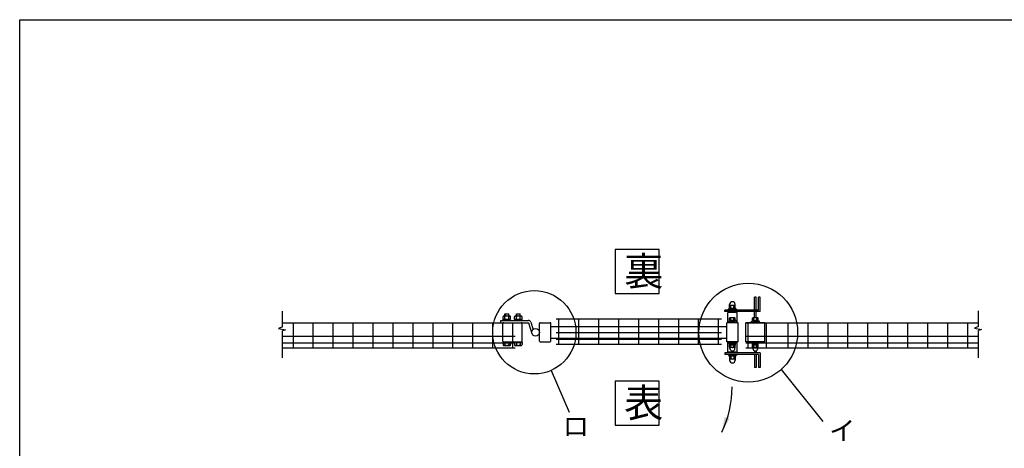
# Model space of a CAD drawing. Extents: x 170 to 7242, y 41 to 5172.
# Drawn here: x 170 to 2746, y 4052 to 5172 of the extents above; entities that cross this region are included whole.
import ezdxf
from ezdxf.enums import TextEntityAlignment as Align

# ---------------------------------------------------------------- set-up
doc = ezdxf.new("R2010")
doc.units = 0
doc.header["$LTSCALE"] = 200
doc.header["$MEASUREMENT"] = 0
for name, color, linetype in [('MOJI', 6, 'CONTINUOUS'), ('SJC', 1, 'CONTINUOUS'), ('SUNPOU', 4, 'CONTINUOUS'), ('WAKU', 5, 'CONTINUOUS')]:
    doc.layers.add(name, color=color, linetype=linetype)
doc.styles.add('EXT08', font='ROMANS', dxfattribs={"width": 0.8, "bigfont": 'EXTFONT'})

msp = doc.modelspace()

# ---------------------------------------------------------------- linework, layer by layer
at = {"layer": 'MOJI'}
for p, q in [((1559.968, 4255.451), (1607.652, 4146.4)), ((2162.279, 4258.344), (2271.199, 4122.385))]:
    msp.add_line(p, q, dxfattribs=at)
for points in [[(1727.498, 4456.503), (1842.522, 4456.503), (1842.522, 4571.528), (1727.498, 4571.528)], [(1727.498, 4112.728), (1842.522, 4112.728), (1842.522, 4227.753), (1727.498, 4227.753)]]:
    msp.add_lwpolyline(points, close=True, dxfattribs=at)
for centre, radius in [((2076.02, 4354.431), 129.125), ((1516.326, 4355.259), 108.932)]:
    msp.add_circle(centre, radius, dxfattribs=at)
at = {"layer": 'SJC'}
for p, q in [((2022.551, 4380.259), (2022.551, 4407.259)), ((2046.551, 4407.259), (2022.551, 4407.259)), ((2027.051, 4407.259), (2027.051, 4409.259)), ((2042.051, 4407.259), (2042.051, 4409.259)), ((2046.551, 4380.259), (2046.551, 4407.259)), ((857.345, 4380.259), (1466.151, 4380.259)), ((885.951, 4314.859), (885.951, 4380.259)), ((938.151, 4314.859), (938.151, 4380.259)), ((990.351, 4314.859), (990.351, 4380.259)), ((1042.551, 4314.859), (1042.551, 4380.259)), ((1094.751, 4314.859), (1094.751, 4380.559)), ((1146.951, 4314.859), (1146.951, 4380.559)), ((1199.151, 4314.859), (1199.151, 4380.559)), ((1251.351, 4314.859), (1251.351, 4380.559)), ((1303.551, 4314.859), (1303.551, 4380.559)), ((1355.751, 4314.859), (1355.751, 4380.559)), ((1407.951, 4314.859), (1407.951, 4380.259)), ((1460.151, 4314.859), (1460.151, 4380.259)), ((1573.351, 4390.059), (2005.751, 4390.059)), ((1580.751, 4324.359), (1580.751, 4390.059)), ((1632.951, 4324.359), (1632.951, 4390.059)), ((1685.151, 4324.359), (1685.151, 4390.059)), ((1737.351, 4324.359), (1737.351, 4390.059)), ((1789.551, 4324.359), (1789.551, 4390.059)), ((1841.751, 4324.359), (1841.751, 4390.059)), ((1893.951, 4324.359), (1893.951, 4390.059)), ((1946.151, 4324.359), (1946.151, 4390.059)), ((1998.351, 4324.359), (1998.351, 4390.059)), ((2019.551, 4330.259), (2019.551, 4380.259)), ((2049.551, 4380.259), (2019.551, 4380.259)), ((2030.551, 4380.259), (2030.551, 4381.892)), ((2038.551, 4380.259), (2038.551, 4381.892)), ((2049.551, 4330.259), (2049.551, 4380.259)), ((2049.551, 4330.259), (2049.551, 4380.259)), ((2069.551, 4330.259), (2069.551, 4380.259)), ((2119.551, 4380.259), (2069.551, 4380.259)), ((2069.551, 4380.259), (2678.358, 4380.259)), ((2069.551, 4330.259), (2069.551, 4380.259)), ((2075.838, 4314.95), (2075.838, 4380.259)), ((2090.551, 4380.259), (2090.551, 4381.892)), ((2098.551, 4380.259), (2098.551, 4381.892)), ((2119.551, 4330.259), (2119.551, 4380.259)), ((2119.551, 4330.259), (2119.551, 4380.259)), ((2123.638, 4314.95), (2123.638, 4380.259)), ((2180.238, 4314.95), (2180.238, 4380.259)), ((2232.438, 4314.95), (2232.438, 4380.259)), ((2284.638, 4314.95), (2284.638, 4380.259)), ((2336.838, 4314.95), (2336.838, 4380.259)), ((2389.038, 4314.95), (2389.038, 4380.259)), ((2441.238, 4314.95), (2441.238, 4380.259)), ((2493.438, 4314.95), (2493.438, 4380.259)), ((2545.638, 4314.95), (2545.638, 4380.259)), ((2597.838, 4314.95), (2597.838, 4380.259)), ((2650.038, 4314.95), (2650.038, 4380.259)), ((1559.551, 4370.759), (2019.551, 4370.759)), ((1573.351, 4354.759), (2005.751, 4354.759)), ((857.345, 4345.259), (1466.151, 4345.259)), ((857.345, 4327.759), (1466.151, 4327.759)), ((1559.551, 4339.759), (2019.551, 4339.759)), ((1573.351, 4337.259), (2005.751, 4337.259)), ((2049.551, 4330.259), (2019.551, 4330.259)), ((2022.551, 4303.259), (2022.551, 4330.259)), ((2030.551, 4328.626), (2030.551, 4330.259)), ((2038.551, 4328.626), (2038.551, 4330.259)), ((2046.551, 4303.259), (2046.551, 4330.259)), ((2069.551, 4345.259), (2678.358, 4345.259)), ((2119.551, 4330.259), (2069.551, 4330.259)), ((2069.551, 4327.759), (2678.358, 4327.759)), ((2090.551, 4328.626), (2090.551, 4330.259)), ((2098.551, 4328.626), (2098.551, 4330.259)), ((857.345, 4314.859), (1466.151, 4314.859)), ((1573.351, 4324.359), (2005.751, 4324.359)), ((2046.551, 4303.259), (2022.551, 4303.259)), ((2027.051, 4303.259), (2027.051, 4301.259)), ((2042.051, 4303.259), (2042.051, 4301.259)), ((2069.551, 4314.859), (2678.358, 4314.859))]:
    msp.add_line(p, q, dxfattribs=at)
at = {"layer": 'SUNPOU'}
for p, q in [((2092.551, 4413.259), (2092.551, 4447.259)), ((2096.551, 4447.259), (2092.551, 4447.259)), ((2096.551, 4413.259), (2096.551, 4447.259)), ((2103.051, 4413.259), (2103.051, 4447.259)), ((2107.051, 4447.259), (2103.051, 4447.259)), ((2107.051, 4447.259), (2103.051, 4447.259)), ((2107.051, 4409.259), (2107.051, 4447.259)), ((857.345, 4369.702), (857.345, 4410.775)), ((2103.051, 4413.259), (2014.551, 4413.259)), ((2014.551, 4409.259), (2014.551, 4413.259)), ((2107.051, 4409.259), (2014.551, 4409.259)), ((2045.051, 4415.259), (2024.051, 4415.259)), ((2024.051, 4413.259), (2024.051, 4415.259)), ((2043.751, 4417.259), (2025.351, 4417.259)), ((2025.351, 4415.259), (2025.351, 4417.259)), ((2043.551, 4415.259), (2025.551, 4415.259)), ((2027.051, 4417.259), (2027.051, 4423.635)), ((2027.301, 4424.338), (2027.301, 4428.009)), ((2040.176, 4425.259), (2028.926, 4425.259)), ((2030.801, 4417.259), (2030.801, 4423.635)), ((2038.301, 4417.259), (2038.301, 4423.635)), ((2041.801, 4424.338), (2041.801, 4428.009)), ((2042.051, 4417.259), (2042.051, 4423.635)), ((2043.751, 4415.259), (2043.751, 4417.259)), ((2045.051, 4413.259), (2045.051, 4415.259)), ((2092.551, 4393.359), (2092.551, 4409.259)), ((2096.551, 4393.359), (2096.551, 4409.259)), ((2678.358, 4370.118), (2678.358, 4411.192)), ((1428.526, 4386.259), (1500.526, 4386.259)), ((1428.526, 4380.259), (1428.526, 4386.259)), ((1428.526, 4380.259), (1500.526, 4380.259)), ((1434.526, 4389.859), (1434.526, 4395.458)), ((1434.526, 4389.859), (1454.126, 4389.859)), ((1434.526, 4387.859), (1454.126, 4387.859)), ((1434.526, 4387.859), (1434.526, 4386.259)), ((1435.126, 4387.859), (1435.126, 4389.859)), ((1436.976, 4397.859), (1451.676, 4397.859)), ((1439.326, 4403.159), (1439.826, 4403.659)), ((1439.326, 4397.859), (1439.326, 4403.159)), ((1439.426, 4389.859), (1439.426, 4395.458)), ((1439.826, 4403.659), (1439.826, 4397.859)), ((1439.826, 4403.659), (1448.826, 4403.659)), ((1448.826, 4403.659), (1448.826, 4397.859)), ((1448.826, 4403.659), (1449.326, 4403.159)), ((1449.226, 4389.859), (1449.226, 4395.458)), ((1449.326, 4397.859), (1449.326, 4403.159)), ((1453.526, 4387.859), (1453.526, 4389.859)), ((1454.126, 4389.859), (1454.126, 4395.359)), ((1454.126, 4387.859), (1454.126, 4386.259)), ((1464.526, 4389.859), (1464.526, 4395.458)), ((1464.526, 4389.859), (1484.126, 4389.859)), ((1464.526, 4387.859), (1464.526, 4386.259)), ((1464.526, 4387.859), (1484.126, 4387.859)), ((1465.126, 4387.859), (1465.126, 4389.859)), ((1466.976, 4397.859), (1481.676, 4397.859)), ((1469.326, 4403.159), (1469.826, 4403.659)), ((1469.326, 4397.859), (1469.326, 4403.159)), ((1469.426, 4389.859), (1469.426, 4395.458)), ((1469.826, 4403.659), (1478.826, 4403.659)), ((1469.826, 4403.659), (1469.826, 4397.859)), ((1478.826, 4403.659), (1479.326, 4403.159)), ((1478.826, 4403.659), (1478.826, 4397.859)), ((1479.226, 4389.859), (1479.226, 4395.458)), ((1479.326, 4397.859), (1479.326, 4403.159)), ((1483.526, 4387.859), (1483.526, 4389.859)), ((1484.126, 4389.859), (1484.126, 4395.359)), ((1484.126, 4387.859), (1484.126, 4386.259)), ((1501.481, 4379.556), (1509.979, 4352.284)), ((1507.209, 4381.341), (1512.981, 4362.819)), ((1507.209, 4381.341), (1512.981, 4362.819)), ((1531.526, 4380.259), (1557.551, 4380.259)), ((2022.551, 4382.191), (2025.386, 4380.259)), ((2026.051, 4386.859), (2043.051, 4386.859)), ((2026.051, 4386.859), (2026.051, 4385.259)), ((2026.051, 4385.259), (2043.051, 4385.259)), ((2027.051, 4386.859), (2027.051, 4392.276)), ((2027.051, 4386.859), (2042.051, 4386.859)), ((2040.176, 4393.359), (2028.926, 4393.359)), ((2030.801, 4386.859), (2030.801, 4392.276)), ((2038.301, 4386.859), (2038.301, 4392.276)), ((2042.051, 4386.859), (2042.051, 4392.276)), ((2043.051, 4386.859), (2043.051, 4385.259)), ((2046.551, 4382.191), (2043.717, 4380.259)), ((2082.551, 4382.191), (2085.386, 4380.259)), ((2086.051, 4386.859), (2103.051, 4386.859)), ((2086.051, 4386.859), (2086.051, 4385.259)), ((2086.051, 4385.259), (2103.051, 4385.259)), ((2087.051, 4386.859), (2087.051, 4392.276)), ((2087.051, 4386.859), (2102.051, 4386.859)), ((2100.176, 4393.359), (2088.926, 4393.359)), ((2090.801, 4386.859), (2090.801, 4392.276)), ((2098.301, 4386.859), (2098.301, 4392.276)), ((2102.051, 4386.859), (2102.051, 4392.276)), ((2103.051, 4386.859), (2103.051, 4385.259)), ((2106.551, 4382.191), (2103.717, 4380.259)), ((857.345, 4369.702), (846.954, 4365.527)), ((846.954, 4365.527), (865.227, 4361.874)), ((865.227, 4361.874), (857.345, 4359.265)), ((857.345, 4288.542), (857.345, 4359.265)), ((1434.326, 4332.259), (1434.326, 4378.259)), ((1484.326, 4332.259), (1484.326, 4378.259)), ((1529.526, 4332.259), (1529.526, 4378.259)), ((1559.551, 4332.259), (1559.551, 4378.259)), ((2678.358, 4370.118), (2667.968, 4365.944)), ((2667.968, 4365.944), (2686.24, 4362.291)), ((2686.24, 4362.291), (2678.358, 4359.682)), ((2678.358, 4288.959), (2678.358, 4359.682)), ((1434.526, 4330.259), (1484.126, 4330.259)), ((1434.526, 4328.659), (1434.526, 4330.259)), ((1434.526, 4328.659), (1434.526, 4323.06)), ((1434.526, 4328.659), (1454.126, 4328.659)), ((1439.426, 4328.659), (1439.426, 4323.06)), ((1449.226, 4328.659), (1449.226, 4323.06)), ((1454.126, 4328.659), (1454.126, 4330.259)), ((1454.126, 4328.659), (1454.126, 4323.159)), ((1464.526, 4328.659), (1464.526, 4330.259)), ((1464.526, 4328.659), (1484.126, 4328.659)), ((1464.526, 4328.659), (1464.526, 4323.06)), ((1469.426, 4328.659), (1469.426, 4323.06)), ((1479.226, 4328.659), (1479.226, 4323.06)), ((1484.126, 4328.659), (1484.126, 4330.259)), ((1484.126, 4328.659), (1484.126, 4323.159)), ((1531.526, 4330.259), (1557.551, 4330.259)), ((2022.551, 4328.327), (2025.386, 4330.259)), ((2046.551, 4328.327), (2043.717, 4330.259)), ((2082.551, 4328.327), (2085.386, 4330.259)), ((2106.551, 4328.327), (2103.717, 4330.259)), ((1436.976, 4320.659), (1451.676, 4320.659)), ((1466.976, 4320.659), (1481.676, 4320.659)), ((2042.301, 4325.259), (2026.801, 4325.259)), ((2026.801, 4323.659), (2026.801, 4325.259)), ((2042.301, 4323.659), (2026.801, 4323.659)), ((2026.851, 4321.659), (2026.851, 4323.659)), ((2042.251, 4321.659), (2026.851, 4321.659)), ((2027.051, 4316.242), (2027.051, 4321.659)), ((2028.051, 4313.159), (2028.051, 4315.062)), ((2028.051, 4313.159), (2028.051, 4313.659)), ((2040.176, 4315.159), (2028.926, 4315.159)), ((2030.801, 4316.242), (2030.801, 4321.659)), ((2038.301, 4316.242), (2038.301, 4321.659)), ((2041.051, 4313.159), (2041.051, 4315.062)), ((2041.051, 4313.159), (2041.051, 4313.659)), ((2042.051, 4316.242), (2042.051, 4321.659)), ((2042.251, 4321.659), (2042.251, 4323.659)), ((2042.301, 4323.659), (2042.301, 4325.259)), ((2086.801, 4323.659), (2086.801, 4325.259)), ((2102.301, 4325.259), (2086.801, 4325.259)), ((2102.301, 4323.659), (2086.801, 4323.659)), ((2086.851, 4321.659), (2086.851, 4323.659)), ((2102.251, 4321.659), (2086.851, 4321.659)), ((2087.051, 4316.242), (2087.051, 4321.659)), ((2088.051, 4313.159), (2088.051, 4315.062)), ((2088.051, 4313.159), (2088.051, 4313.659)), ((2100.176, 4315.159), (2088.926, 4315.159)), ((2090.801, 4316.242), (2090.801, 4321.659)), ((2092.551, 4306.974), (2092.551, 4301.259)), ((2096.551, 4306.974), (2096.551, 4301.259)), ((2098.301, 4316.242), (2098.301, 4321.659)), ((2101.051, 4313.159), (2101.051, 4315.062)), ((2101.051, 4313.159), (2101.051, 4313.659)), ((2102.051, 4316.242), (2102.051, 4321.659)), ((2102.251, 4321.659), (2102.251, 4323.659)), ((2102.301, 4323.659), (2102.301, 4325.259)), ((2107.051, 4301.259), (2014.551, 4301.259)), ((2014.551, 4301.259), (2014.551, 4297.259)), ((2103.051, 4297.259), (2014.551, 4297.259)), ((2024.051, 4297.259), (2024.051, 4295.259)), ((2045.051, 4295.259), (2024.051, 4295.259)), ((2025.351, 4295.259), (2025.351, 4293.259)), ((2043.751, 4293.259), (2025.351, 4293.259)), ((2043.551, 4295.259), (2025.551, 4295.259)), ((2027.051, 4293.259), (2027.051, 4286.883)), ((2027.301, 4286.18), (2027.301, 4282.509)), ((2040.176, 4285.259), (2028.926, 4285.259)), ((2030.801, 4293.259), (2030.801, 4286.883)), ((2038.301, 4293.259), (2038.301, 4286.883)), ((2041.801, 4286.18), (2041.801, 4282.509)), ((2042.051, 4293.259), (2042.051, 4286.883)), ((2043.751, 4295.259), (2043.751, 4293.259)), ((2045.051, 4297.259), (2045.051, 4295.259)), ((2092.551, 4297.259), (2092.551, 4263.259)), ((2096.551, 4297.259), (2096.551, 4263.259)), ((2103.051, 4297.259), (2103.051, 4263.259)), ((2107.051, 4301.259), (2107.051, 4263.259)), ((2096.551, 4263.259), (2092.551, 4263.259)), ((2107.051, 4263.259), (2103.051, 4263.259)), ((2107.051, 4263.259), (2103.051, 4263.259))]:
    msp.add_line(p, q, dxfattribs=at)
msp.add_circle((1519.526, 4355.259), 10, dxfattribs=at)
for centre, radius, start, end in [((2034.551, 4428.009), 7.25, 0, 180), ((2028.926, 4423.365), 1.894, 8.213211, 171.786789), ((2034.551, 4420.117), 5.142, 43.173551, 136.826449), ((2040.176, 4423.365), 1.894, 8.213211, 171.786789), ((1436.326, 4378.259), 2, 90, 180), ((1436.976, 4395.409), 2.45, 358.842549, 181.157451), ((1444.326, 4391.807), 6.052, 35.938279, 144.061721), ((1451.676, 4395.409), 2.45, 358.842549, 181.157451), ((1466.976, 4395.409), 2.45, 358.842549, 181.157451), ((1474.326, 4391.807), 6.052, 35.938279, 144.061721), ((1481.676, 4395.409), 2.45, 358.842549, 181.157451), ((1482.326, 4378.259), 2, 360, 90), ((1500.526, 4379.259), 7, 17.306936, 90), ((1500.526, 4379.259), 1, 17.306936, 90), ((1531.526, 4378.259), 2, 90, 180), ((1557.751, 4378.259), 2, 0, 90), ((2034.551, 4360.259), 25, 61.314598, 118.685402), ((2034.551, 4360.259), 22, 65.380023, 114.619977), ((2028.926, 4391.194), 2.165, 30, 150), ((2034.551, 4386.323), 7.036, 57.795772, 122.204228), ((2040.176, 4391.194), 2.165, 30, 150), ((2094.551, 4360.259), 25, 61.314598, 118.685402), ((2094.551, 4360.259), 22, 65.380023, 114.619977), ((2088.926, 4391.194), 2.165, 30, 150), ((2094.551, 4386.323), 7.036, 57.795772, 122.204228), ((2100.176, 4391.194), 2.165, 30, 150), ((1436.326, 4332.259), 2, 180, 270), ((1482.326, 4332.259), 2, 270, 360), ((1531.526, 4332.259), 2, 180, 270), ((1557.551, 4332.259), 2, 270, 0), ((2034.551, 4350.259), 25, 241.314598, 298.685402), ((2034.551, 4350.259), 22, 245.380023, 294.619977), ((2094.551, 4350.259), 25, 241.314598, 298.685402), ((2094.551, 4350.259), 22, 245.380023, 294.619977), ((1436.976, 4323.11), 2.45, 178.842549, 1.157451), ((1444.326, 4326.711), 6.052, 215.938279, 324.061721), ((1451.676, 4323.11), 2.45, 178.842549, 1.157451), ((1466.976, 4323.11), 2.45, 178.842549, 1.157451), ((1474.326, 4326.711), 6.052, 215.938279, 324.061721), ((1481.676, 4323.11), 2.45, 178.842549, 1.157451), ((2028.926, 4317.324), 2.165, 210, 330), ((2027.551, 4315.062), 0.5, 0, 45), ((2034.551, 4313.159), 6.5, 180, 0), ((2034.551, 4322.195), 7.036, 237.795772, 302.204228), ((2040.176, 4317.324), 2.165, 210, 330), ((2041.551, 4315.062), 0.5, 135, 180), ((2088.926, 4317.324), 2.165, 210, 330), ((2087.551, 4315.062), 0.5, 0, 45), ((2094.551, 4313.159), 6.5, 180, 0), ((2094.551, 4322.195), 7.036, 237.795772, 302.204228), ((2100.176, 4317.324), 2.165, 210, 330), ((2101.551, 4315.062), 0.5, 135, 180), ((2028.926, 4287.153), 1.894, 188.213211, 351.786789), ((2034.551, 4282.509), 7.25, 180, 0), ((2034.551, 4290.401), 5.142, 223.173551, 316.826449), ((2040.176, 4287.153), 1.894, 188.213211, 351.786789), ((1756.313, 4212.475), 277.158, 334.672422, 0)]:
    msp.add_arc(centre, radius, start, end, dxfattribs=at)
msp.add_solid([(2026.68, 4129.27), (2014.139, 4133.797), (2006.829, 4093.909)], dxfattribs=at)
at = {"layer": 'WAKU'}
for p, q in [((170.065, 297.847), (170.065, 5171.916)), ((170.065, 5171.916), (7242.244, 5171.916))]:
    msp.add_line(p, q, dxfattribs=at)

# ---------------------------------------------------------------- texts
at = {"layer": 'MOJI', "style": 'EXT08'}
for s, p in [('裏', (1751.202, 4477.18)), ('表', (1751.202, 4133.405))]:
    msp.add_text(s, height=75, dxfattribs=at).set_placement(p)
for s, p in [('ロ', (1590.834, 4109.901)), ('イ', (2287.703, 4098.002))]:
    msp.add_text(s, height=50, dxfattribs=at).set_placement(p, align=Align.MIDDLE_LEFT)

doc.saveas('drawing.dxf')
